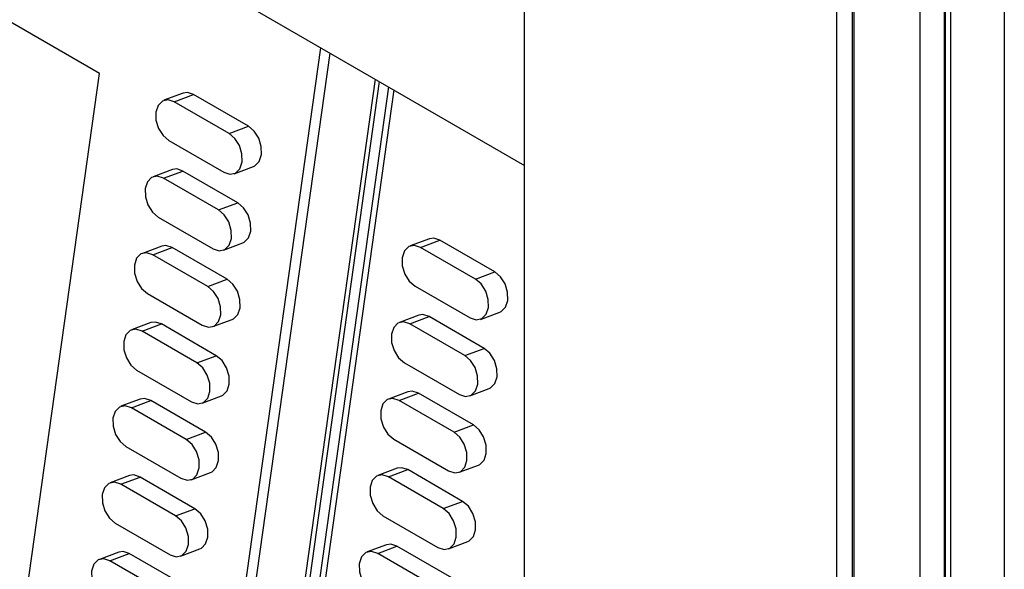
# Model space of a CAD drawing. Units: inches. Extents: x 0.3 to 21.8, y 0.2 to 16.9.
# Drawn here: x 18.2 to 19.3, y 7.7 to 8.3 of the extents above; entities that cross this region are included whole.
import ezdxf

# ---------------------------------------------------------------- set-up
doc = ezdxf.new("R2010")
doc.units = ezdxf.units.IN
doc.header["$MEASUREMENT"] = 0

msp = doc.modelspace()

# ---------------------------------------------------------------- linework, layer by layer
at = {"color": 7, "linetype": 'Continuous', "lineweight": 25}
for p, q in [((19.2387, 9.1889), (19.2387, 5.3161)), ((19.2378, 5.3508), (19.2378, 9.1814)), ((19.2444, 9.1846), (19.2444, 5.3081)), ((19.2102, 5.3555), (19.2102, 9.1767)), ((19.3052, 9.1495), (19.3052, 5.273)), ((19.1161, 9.0969), (19.1161, 5.5653)), ((19.1338, 9.0867), (19.1338, 5.5551)), ((19.1356, 9.0877), (19.1356, 5.5562)), ((18.7643, 7.3598), (18.7643, 9.0366)), ((18.0025, 8.5478), (18.7643, 8.108)), ((18.2853, 8.2115), (17.9025, 8.4325)), ((18.3105, 6.5612), (18.5453, 8.2344)), ((18.3729, 7.0859), (18.5349, 8.2405)), ((18.1693, 7.3847), (18.2853, 8.2115)), ((18.6007, 8.2025), (18.3654, 6.5258)), ((18.4507, 7.1665), (18.5964, 8.205)), ((18.6112, 8.1964), (18.4487, 7.0385)), ((18.6172, 8.193), (18.4555, 7.0411)), ((18.3797, 8.1894), (18.3579, 8.1813)), ((18.3697, 8.1797), (18.3915, 8.1879)), ((18.4316, 8.144), (18.3697, 8.1797)), ((18.4533, 8.1521), (18.3915, 8.1879)), ((18.4316, 8.144), (18.4533, 8.1521)), ((18.3636, 8.136), (18.4254, 8.1003)), ((18.3676, 8.1033), (18.3458, 8.0951)), ((18.3576, 8.0936), (18.3794, 8.1017)), ((18.4413, 8.066), (18.3794, 8.1017)), ((18.4373, 8.0987), (18.459, 8.1068)), ((18.4195, 8.0579), (18.3576, 8.0936)), ((18.4195, 8.0579), (18.4413, 8.066)), ((18.3515, 8.0498), (18.4134, 8.0141)), ((18.6573, 8.0254), (18.6355, 8.0173)), ((18.6473, 8.0157), (18.6691, 8.0239)), ((18.731, 7.9882), (18.6691, 8.0239)), ((18.3555, 8.0171), (18.3337, 8.009)), ((18.3455, 8.0075), (18.3673, 8.0156)), ((18.4292, 7.9799), (18.3673, 8.0156)), ((18.4252, 8.0126), (18.4469, 8.0207)), ((18.7092, 7.98), (18.6473, 8.0157)), ((18.4074, 7.9718), (18.3455, 8.0075)), ((18.4074, 7.9718), (18.4292, 7.9799)), ((18.7092, 7.98), (18.731, 7.9882)), ((18.6412, 7.972), (18.7031, 7.9363)), ((18.3394, 7.9637), (18.4013, 7.928)), ((18.4131, 7.9265), (18.4349, 7.9346)), ((18.6452, 7.9393), (18.6234, 7.9312)), ((18.6352, 7.9296), (18.657, 7.9378)), ((18.7189, 7.902), (18.657, 7.9378)), ((18.7149, 7.9347), (18.7366, 7.9429)), ((18.3434, 7.931), (18.3216, 7.9229)), ((18.3335, 7.9213), (18.3552, 7.9295)), ((18.4171, 7.8938), (18.3552, 7.9295)), ((18.6971, 7.8939), (18.6352, 7.9296)), ((18.3953, 7.8856), (18.3335, 7.9213)), ((18.6971, 7.8939), (18.7189, 7.902)), ((18.3953, 7.8856), (18.4171, 7.8938)), ((18.6291, 7.8859), (18.691, 7.8502)), ((18.3273, 7.8776), (18.3892, 7.8419)), ((18.401, 7.8403), (18.4228, 7.8485)), ((18.6331, 7.8532), (18.6113, 7.845)), ((18.6231, 7.8435), (18.6449, 7.8516)), ((18.7068, 7.8159), (18.6449, 7.8516)), ((18.7028, 7.8486), (18.7245, 7.8567)), ((18.3313, 7.8449), (18.3096, 7.8368)), ((18.3214, 7.8352), (18.3431, 7.8434)), ((18.3832, 7.7995), (18.3214, 7.8352)), ((18.405, 7.8076), (18.3431, 7.8434)), ((18.685, 7.8078), (18.6231, 7.8435)), ((18.685, 7.8078), (18.7068, 7.8159)), ((18.3832, 7.7995), (18.405, 7.8076)), ((18.3152, 7.7915), (18.3771, 7.7558)), ((18.617, 7.7997), (18.6789, 7.764)), ((18.6907, 7.7625), (18.7125, 7.7706)), ((18.3192, 7.7588), (18.2975, 7.7506)), ((18.3093, 7.7491), (18.3311, 7.7572)), ((18.3929, 7.7215), (18.3311, 7.7572)), ((18.3889, 7.7542), (18.4107, 7.7623)), ((18.621, 7.767), (18.5992, 7.7589)), ((18.6111, 7.7574), (18.6328, 7.7655)), ((18.6729, 7.7217), (18.6111, 7.7574)), ((18.6947, 7.7298), (18.6328, 7.7655)), ((18.3712, 7.7134), (18.3093, 7.7491)), ((18.6729, 7.7217), (18.6947, 7.7298)), ((18.3712, 7.7134), (18.3929, 7.7215)), ((18.6049, 7.7136), (18.6668, 7.6779)), ((18.3031, 7.7053), (18.365, 7.6696)), ((18.6089, 7.6809), (18.5872, 7.6728)), ((18.599, 7.6712), (18.6207, 7.6794)), ((18.6826, 7.6437), (18.6207, 7.6794)), ((18.6786, 7.6764), (18.7004, 7.6845)), ((18.3071, 7.6726), (18.2854, 7.6645)), ((18.2972, 7.663), (18.319, 7.6711)), ((18.3808, 7.6354), (18.319, 7.6711)), ((18.3768, 7.6681), (18.3986, 7.6762)), ((18.6608, 7.6355), (18.599, 7.6712)), ((18.3591, 7.6273), (18.2972, 7.663))]:
    msp.add_line(p, q, dxfattribs=at)
at = {"color": 7, "linetype": 'Continuous', "lineweight": 25, "flags": 128}
for points in [[(18.3915, 8.1879), (18.3845, 8.1901), (18.3797, 8.1894)], [(18.3697, 8.1797), (18.3627, 8.182), (18.3563, 8.1805), (18.3515, 8.1756), (18.349, 8.168), (18.3491, 8.1589), (18.352, 8.1496), (18.357, 8.1415), (18.3636, 8.136)], [(18.459, 8.1068), (18.4606, 8.1076), (18.4654, 8.1125), (18.468, 8.1201), (18.4678, 8.1292), (18.4649, 8.1385), (18.4599, 8.1466), (18.4533, 8.1521)], [(18.4254, 8.1003), (18.4324, 8.098), (18.4388, 8.0994), (18.4437, 8.1043), (18.4462, 8.1119), (18.446, 8.1211), (18.4432, 8.1304), (18.4381, 8.1384), (18.4316, 8.144)], [(18.3794, 8.1017), (18.3724, 8.104), (18.3676, 8.1033)], [(18.3576, 8.0936), (18.3506, 8.0958), (18.3442, 8.0944), (18.3394, 8.0895), (18.3369, 8.0819), (18.3371, 8.0728), (18.3399, 8.0635), (18.345, 8.0554), (18.3515, 8.0498)], [(18.4134, 8.0141), (18.4204, 8.0119), (18.4268, 8.0133), (18.4316, 8.0182), (18.4341, 8.0258), (18.4339, 8.0349), (18.4311, 8.0443), (18.426, 8.0523), (18.4195, 8.0579)], [(18.4469, 8.0207), (18.4485, 8.0214), (18.4534, 8.0263), (18.4559, 8.0339), (18.4557, 8.0431), (18.4529, 8.0524), (18.4478, 8.0604), (18.4413, 8.066)], [(18.6691, 8.0239), (18.6621, 8.0261), (18.6573, 8.0254)], [(18.3673, 8.0156), (18.3603, 8.0178), (18.3555, 8.0171)], [(18.6473, 8.0157), (18.6403, 8.018), (18.6339, 8.0166), (18.6291, 8.0117), (18.6266, 8.0041), (18.6267, 7.9949), (18.6296, 7.9856), (18.6346, 7.9776), (18.6412, 7.972)], [(18.3455, 8.0075), (18.3385, 8.0097), (18.3321, 8.0083), (18.3273, 8.0034), (18.3248, 7.9958), (18.325, 7.9867), (18.3278, 7.9773), (18.3329, 7.9693), (18.3394, 7.9637)], [(18.4349, 7.9346), (18.4364, 7.9353), (18.4413, 7.9402), (18.4438, 7.9478), (18.4436, 7.957), (18.4408, 7.9663), (18.4357, 7.9743), (18.4292, 7.9799)], [(18.7031, 7.9363), (18.7101, 7.934), (18.7165, 7.9355), (18.7213, 7.9404), (18.7238, 7.9479), (18.7236, 7.9571), (18.7208, 7.9664), (18.7157, 7.9745), (18.7092, 7.98)], [(18.7366, 7.9429), (18.7382, 7.9436), (18.743, 7.9485), (18.7456, 7.9561), (18.7454, 7.9652), (18.7426, 7.9745), (18.7375, 7.9826), (18.731, 7.9882)], [(18.4013, 7.928), (18.4083, 7.9258), (18.4147, 7.9272), (18.4195, 7.9321), (18.422, 7.9397), (18.4219, 7.9488), (18.419, 7.9581), (18.4139, 7.9662), (18.4074, 7.9718)], [(18.657, 7.9378), (18.65, 7.94), (18.6452, 7.9393)], [(18.3335, 7.9213), (18.3265, 7.9236), (18.3201, 7.9222), (18.3152, 7.9173), (18.3127, 7.9097), (18.3129, 7.9005), (18.3157, 7.8912), (18.3208, 7.8832), (18.3273, 7.8776)], [(18.3552, 7.9295), (18.3482, 7.9317), (18.3434, 7.931)], [(18.6352, 7.9296), (18.6282, 7.9319), (18.6218, 7.9304), (18.617, 7.9255), (18.6145, 7.9179), (18.6147, 7.9088), (18.6175, 7.8995), (18.6226, 7.8914), (18.6291, 7.8859)], [(18.7245, 7.8567), (18.7261, 7.8575), (18.731, 7.8624), (18.7335, 7.87), (18.7333, 7.8791), (18.7305, 7.8884), (18.7254, 7.8965), (18.7189, 7.902)], [(18.4228, 7.8485), (18.4244, 7.8492), (18.4292, 7.8541), (18.4317, 7.8617), (18.4315, 7.8708), (18.4287, 7.8801), (18.4236, 7.8882), (18.4171, 7.8938)], [(18.691, 7.8502), (18.698, 7.8479), (18.7044, 7.8493), (18.7092, 7.8542), (18.7117, 7.8618), (18.7115, 7.871), (18.7087, 7.8803), (18.7036, 7.8883), (18.6971, 7.8939)], [(18.3892, 7.8419), (18.3962, 7.8396), (18.4026, 7.8411), (18.4074, 7.846), (18.4099, 7.8535), (18.4098, 7.8627), (18.4069, 7.872), (18.4019, 7.8801), (18.3953, 7.8856)], [(18.6449, 7.8516), (18.6379, 7.8539), (18.6331, 7.8532)], [(18.3214, 7.8352), (18.3144, 7.8375), (18.308, 7.836), (18.3031, 7.8311), (18.3006, 7.8236), (18.3008, 7.8144), (18.3036, 7.8051), (18.3087, 7.797), (18.3152, 7.7915)], [(18.3431, 7.8434), (18.3361, 7.8456), (18.3313, 7.8449)], [(18.6231, 7.8435), (18.6162, 7.8457), (18.6097, 7.8443), (18.6049, 7.8394), (18.6024, 7.8318), (18.6026, 7.8227), (18.6054, 7.8134), (18.6105, 7.8053), (18.617, 7.7997)], [(18.7125, 7.7706), (18.714, 7.7713), (18.7189, 7.7762), (18.7214, 7.7838), (18.7212, 7.793), (18.7184, 7.8023), (18.7133, 7.8103), (18.7068, 7.8159)], [(18.4107, 7.7623), (18.4123, 7.7631), (18.4171, 7.768), (18.4196, 7.7756), (18.4194, 7.7847), (18.4166, 7.794), (18.4115, 7.8021), (18.405, 7.8076)], [(18.6789, 7.764), (18.6859, 7.7618), (18.6923, 7.7632), (18.6971, 7.7681), (18.6996, 7.7757), (18.6995, 7.7848), (18.6966, 7.7942), (18.6916, 7.8022), (18.685, 7.8078)], [(18.3771, 7.7558), (18.3841, 7.7535), (18.3905, 7.7549), (18.3953, 7.7598), (18.3979, 7.7674), (18.3977, 7.7766), (18.3948, 7.7859), (18.3898, 7.7939), (18.3832, 7.7995)], [(18.3311, 7.7572), (18.3241, 7.7595), (18.3192, 7.7588)], [(18.6111, 7.7574), (18.6041, 7.7596), (18.5977, 7.7582), (18.5928, 7.7533), (18.5903, 7.7457), (18.5905, 7.7366), (18.5933, 7.7272), (18.5984, 7.7192), (18.6049, 7.7136)], [(18.6328, 7.7655), (18.6258, 7.7677), (18.621, 7.767)], [(18.3093, 7.7491), (18.3023, 7.7513), (18.2959, 7.7499), (18.2911, 7.745), (18.2885, 7.7374), (18.2887, 7.7283), (18.2915, 7.719), (18.2966, 7.7109), (18.3031, 7.7053)], [(18.7004, 7.6845), (18.702, 7.6852), (18.7068, 7.6901), (18.7093, 7.6977), (18.7091, 7.7069), (18.7063, 7.7162), (18.7012, 7.7242), (18.6947, 7.7298)], [(18.365, 7.6696), (18.372, 7.6674), (18.3784, 7.6688), (18.3832, 7.6737), (18.3858, 7.6813), (18.3856, 7.6904), (18.3828, 7.6998), (18.3777, 7.7078), (18.3712, 7.7134)], [(18.3986, 7.6762), (18.4002, 7.677), (18.405, 7.6818), (18.4075, 7.6894), (18.4074, 7.6986), (18.4045, 7.7079), (18.3995, 7.7159), (18.3929, 7.7215)], [(18.6668, 7.6779), (18.6738, 7.6757), (18.6802, 7.6771), (18.685, 7.682), (18.6875, 7.6896), (18.6874, 7.6987), (18.6845, 7.708), (18.6795, 7.7161), (18.6729, 7.7217)], [(18.6207, 7.6794), (18.6137, 7.6816), (18.6089, 7.6809)], [(18.319, 7.6711), (18.312, 7.6733), (18.3071, 7.6726)], [(18.599, 7.6712), (18.592, 7.6735), (18.5856, 7.6721), (18.5808, 7.6672), (18.5782, 7.6596), (18.5784, 7.6504), (18.5812, 7.6411), (18.5863, 7.6331), (18.5928, 7.6275)], [(18.2972, 7.663), (18.2902, 7.6652), (18.2838, 7.6638), (18.279, 7.6589), (18.2765, 7.6513), (18.2766, 7.6422), (18.2795, 7.6328), (18.2845, 7.6248), (18.2911, 7.6192)]]:
    msp.add_lwpolyline(points, dxfattribs=at)

doc.saveas('drawing.dxf')
